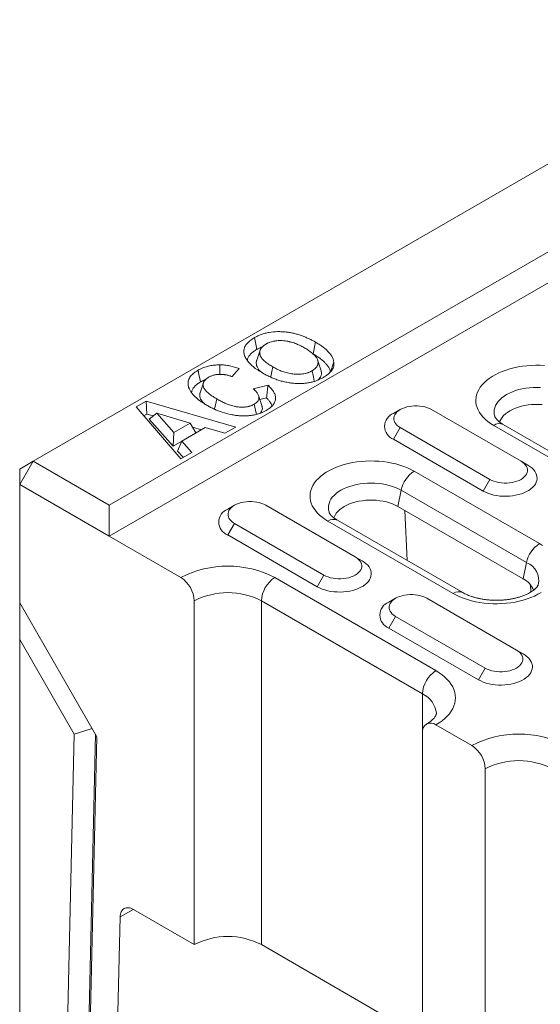
# Model space of a CAD drawing. Units: millimetres. Extents: x 82 to 3077, y 44 to 4279.
# Drawn here: x 2243 to 2305, y 3474 to 3591 of the extents above; entities that cross this region are included whole.
import ezdxf

# ---------------------------------------------------------------- set-up
doc = ezdxf.new("R2010")
doc.units = ezdxf.units.MM
doc.layers.add('DUENN-18', color=7, linetype='Continuous', lineweight=9)

msp = doc.modelspace()

# ---------------------------------------------------------------- linework, layer by layer
at = {"layer": 'DUENN-18', "color": 7, "linetype": 'Continuous'}
for p, q in [((2771.76, 3842.82, 156.45), (2244.61, 3538.5, 156.45)), ((2253.62, 3533.29, 156.45), (2780.77, 3837.61, 156.45)), ((2253.62, 3529.62, 156.45), (2783.95, 3835.77, 156.45)), ((2271.5, 3551.66, 156.45), (2271.1, 3550.48, 156.45)), ((2269.03, 3549.48, 156.45), (2268.2, 3548.53, 156.45)), ((2263.13, 3547.05, 156.45), (2262.99, 3547.47, 156.45)), ((2270.68, 3547.1, 156.45), (2272.44, 3547.51, 156.45)), ((2271.48, 3545.81, 156.45), (2272.27, 3546, 156.45)), ((2256.82, 3544.94, 156.45), (2257.99, 3545.61, 156.45)), ((2262.11, 3538.81, 156.45), (2256.82, 3544.94, 156.45)), ((2257.99, 3545.61, 156.45), (2268.62, 3542.56, 156.45)), ((2258.07, 3544.1, 156.45), (2257.99, 3545.61, 156.45)), ((2257.72, 3543.9, 156.45), (2258.07, 3544.1, 156.45)), ((2258.07, 3544.1, 156.45), (2258.86, 3543.88, 156.45)), ((2258.36, 3543.5, 156.45), (2259.28, 3544.19, 156.45)), ((2259.28, 3544.19, 156.45), (2261.3, 3541.92, 156.45)), ((2263.22, 3543.03, 156.45), (2259.28, 3544.19, 156.45)), ((2288.11, 3544.63, 156.45), (2287.31, 3544.17, 156.45)), ((2302.42, 3538.51, 156.45), (2291.82, 3544.63, 156.45)), ((2258.36, 3543.5, 156.45), (2261.2, 3540.3, 156.45)), ((2261.3, 3541.92, 156.45), (2263.22, 3543.03, 156.45)), ((2265, 3542.5, 156.45), (2262.22, 3540.89, 156.45)), ((2263.9, 3541.87, 156.45), (2263.22, 3543.03, 156.45)), ((2263.5, 3542.55, 156.45), (2264.55, 3542.24, 156.45)), ((2267.32, 3541.82, 156.45), (2265, 3542.5, 156.45)), ((2268.62, 3542.56, 156.45), (2267.32, 3541.82, 156.45)), ((2288.11, 3542.49, 156.45), (2287.31, 3541.11, 156.45)), ((2288.11, 3542.49, 156.45), (2298.71, 3536.36, 156.45)), ((2324.63, 3528.06, 156.45), (2299.18, 3542.75, 156.45)), ((2325.76, 3528.17, 156.45), (2300.3, 3542.87, 156.45)), ((2261.2, 3540.3, 156.45), (2261.3, 3541.92, 156.45)), ((2261.2, 3540.3, 156.45), (2262.21, 3540.89, 156.45)), ((2261.72, 3539.71, 156.45), (2262.22, 3540.89, 156.45)), ((2262.22, 3540.89, 156.45), (2263.41, 3539.55, 156.45)), ((2287.31, 3541.11, 156.45), (2297.92, 3534.98, 156.45)), ((2261.72, 3539.71, 156.45), (2262.39, 3538.97, 156.45)), ((2263.41, 3539.55, 156.45), (2262.11, 3538.81, 156.45)), ((2244.61, 3538.5, 156.45), (2243.02, 3535.74, 156.45)), ((2244.61, 3538.5, 156.45), (2243.02, 3537.58, 156.45)), ((2244.61, 3538.5, 156.45), (2253.62, 3533.29, 156.45)), ((2302.42, 3538.51, 156.45), (2303.22, 3538.05, 156.45)), ((2243.02, 3537.58, 156.45), (2243.02, 3535.74, 156.45)), ((2289.76, 3537.32, 156.45), (2304.61, 3528.75, 156.45)), ((2243.02, 3535.74, 156.45), (2243.02, 3521.72, 156.45)), ((2253.62, 3529.62, 156.45), (2243.02, 3535.74, 156.45)), ((2298.71, 3536.36, 156.45), (2297.92, 3534.98, 156.45)), ((2288.22, 3535.07, 156.45), (2287.83, 3533.14, 156.45)), ((2303.07, 3526.5, 156.45), (2288.22, 3535.07, 156.45)), ((2253.62, 3533.29, 156.45), (2253.62, 3529.62, 156.45)), ((2268.46, 3533.29, 156.45), (2267.67, 3532.83, 156.45)), ((2282.78, 3527.17, 156.45), (2272.17, 3533.29, 156.45)), ((2302.68, 3524.57, 156.45), (2287.83, 3533.14, 156.45)), ((2288.94, 3526.74, 156.45), (2288.67, 3532.66, 156.45)), ((2268.46, 3531.15, 156.45), (2267.67, 3529.77, 156.45)), ((2268.46, 3531.15, 156.45), (2279.07, 3525.02, 156.45)), ((2294.38, 3522.84, 156.45), (2279.53, 3531.41, 156.45)), ((2295.51, 3522.95, 156.45), (2280.66, 3531.53, 156.45)), ((2253.62, 3529.62, 156.45), (2262.11, 3524.72, 156.45)), ((2267.67, 3529.77, 156.45), (2278.27, 3523.64, 156.45)), ((2282.78, 3527.17, 156.45), (2283.58, 3526.71, 156.45)), ((2303.07, 3526.5, 156.45), (2302.68, 3524.57, 156.45)), ((2279.07, 3525.02, 156.45), (2278.27, 3523.64, 156.45)), ((2273.25, 3524.72, 156.45), (2292.34, 3513.7, 156.45)), ((2303.57, 3523, 156.45), (2303.53, 3523.89, 156.45)), ((2252.17, 3505.86, 156.45), (2243.02, 3521.72, 156.45)), ((2243.02, 3521.72, 156.45), (2243.02, 3517.39, 156.45)), ((2263.7, 3521.97, 156.45), (2263.7, 3481.24, 156.45)), ((2290.75, 3510.94, 156.45), (2271.65, 3521.97, 156.45)), ((2271.65, 3481.24, 156.45), (2271.65, 3521.97, 156.45)), ((2287.55, 3522.27, 156.45), (2286.76, 3521.81, 156.45)), ((2301.87, 3516.14, 156.45), (2291.27, 3522.27, 156.45)), ((2287.55, 3520.12, 156.45), (2286.76, 3518.75, 156.45)), ((2287.55, 3520.12, 156.45), (2298.16, 3514, 156.45)), ((2286.76, 3518.75, 156.45), (2297.37, 3512.62, 156.45)), ((2243.02, 3517.39, 156.45), (2243.02, 3372.23, 156.45)), ((2243.02, 3517.39, 156.45), (2249.49, 3506.17, 156.45)), ((2301.87, 3516.14, 156.45), (2302.67, 3515.68, 156.45)), ((2298.16, 3514, 156.45), (2297.37, 3512.62, 156.45)), ((2290.75, 3506.35, 156.45), (2290.75, 3510.94, 156.45)), ((2251.6, 3506.85, 156.45), (2249.49, 3506.17, 156.45)), ((2290.75, 3465.63, 156.45), (2290.75, 3506.35, 156.45)), ((2292.34, 3507.27, 156.45), (2296.58, 3504.82, 156.45)), ((2249.49, 3506.17, 156.45), (2247.94, 3438.39, 156.45)), ((2251.99, 3506.17, 156.45), (2250.44, 3438.75, 156.45)), ((2250.59, 3436.76, 156.45), (2252.17, 3505.86, 156.45)), ((2298.17, 3502.07, 156.45), (2298.17, 3461.34, 156.45)), ((2256.46, 3485.42, 156.45), (2254.91, 3484.53, 156.45)), ((2263.7, 3481.24, 156.45), (2256.5, 3485.4, 156.45)), ((2254.91, 3484.53, 156.45), (2253.77, 3434.92, 156.45)), ((2271.65, 3481.24, 156.45), (2290.75, 3470.22, 156.45))]:
    msp.add_line(p, q, dxfattribs=at)
at = {"layer": 'DUENN-18', "color": 7, "linetype": 'Continuous', "elevation": 156.45, "flags": 128}
for points in [[(2271.12, 3551.76), (2271.04, 3552.18), (2270.95, 3552.59), (2270.84, 3553.15)], [(2277.79, 3551.22), (2277.87, 3551.64), (2277.96, 3552.06), (2278.07, 3552.61)], [(2266.72, 3548.79), (2266.72, 3548.9), (2266.72, 3549.34), (2266.72, 3549.92)], [(2272.75, 3548.47), (2272.8, 3548.72), (2272.89, 3549.14), (2273, 3549.69)], [(2278.71, 3549.32), (2278.52, 3549.91), (2278.32, 3550.5)], [(2279.86, 3549.12), (2279.96, 3549.42), (2280.08, 3549.79), (2280.24, 3550.29)], [(2299.18, 3542.75), (2298.82, 3542.98), (2298.49, 3543.22), (2298.19, 3543.47), (2297.92, 3543.73), (2297.69, 3544), (2297.49, 3544.29), (2297.33, 3544.58), (2297.21, 3544.87), (2297.12, 3545.17), (2297.07, 3545.48), (2297.06, 3545.78), (2297.09, 3546.09), (2297.16, 3546.39), (2297.26, 3546.69), (2297.41, 3546.98), (2297.59, 3547.27), (2297.8, 3547.55), (2298.05, 3547.81), (2298.33, 3548.07), (2298.65, 3548.32), (2298.99, 3548.55), (2299.37, 3548.76), (2299.77, 3548.96), (2300.19, 3549.14), (2300.64, 3549.31), (2301.1, 3549.45), (2301.58, 3549.58), (2302.08, 3549.68), (2302.59, 3549.76), (2303.11, 3549.82), (2303.63, 3549.86), (2304.16, 3549.88), (2304.69, 3549.87), (2305.21, 3549.85)], [(2264.43, 3547.9), (2264.35, 3548.31), (2264.26, 3548.73), (2264.15, 3549.29)], [(2277.92, 3547.97), (2277.86, 3548.25), (2277.78, 3548.66), (2277.67, 3549.22)], [(2264.79, 3547.81), (2264.59, 3547.22), (2264.39, 3546.63)], [(2304.73, 3547.25), (2304.29, 3547.26), (2303.85, 3547.25), (2303.41, 3547.22), (2302.98, 3547.16), (2302.56, 3547.09), (2302.15, 3546.99), (2301.76, 3546.87), (2301.39, 3546.74), (2301.04, 3546.58), (2300.71, 3546.41), (2300.42, 3546.22), (2300.15, 3546.02), (2299.91, 3545.8), (2299.71, 3545.58), (2299.54, 3545.34), (2299.41, 3545.1), (2299.31, 3544.85), (2299.25, 3544.6), (2299.23, 3544.34), (2299.25, 3544.09), (2299.31, 3543.84), (2299.32, 3543.79)], [(2271.72, 3545.1), (2271.52, 3545.69), (2271.32, 3546.28)], [(2266.11, 3544.66), (2266.22, 3545.2), (2266.36, 3545.89)], [(2271.06, 3544.06), (2270.96, 3544.57), (2270.81, 3545.26)], [(2291.82, 3544.63), (2291.58, 3544.75), (2291.32, 3544.85), (2291.04, 3544.94), (2290.74, 3545), (2290.43, 3545.05), (2290.12, 3545.07), (2289.8, 3545.07), (2289.49, 3545.05), (2289.18, 3545), (2288.88, 3544.94), (2288.6, 3544.85), (2288.34, 3544.75), (2288.11, 3544.63), (2287.9, 3544.49), (2287.72, 3544.34), (2287.57, 3544.18), (2287.46, 3544.01), (2287.38, 3543.83), (2287.34, 3543.65), (2287.34, 3543.47), (2287.38, 3543.28), (2287.46, 3543.11), (2287.57, 3542.93), (2287.72, 3542.77), (2287.9, 3542.62), (2288.11, 3542.49)], [(2304.91, 3545.22), (2304.5, 3545.24), (2304.08, 3545.24), (2303.67, 3545.22), (2303.26, 3545.17), (2302.86, 3545.11), (2302.47, 3545.02), (2302.1, 3544.91), (2301.75, 3544.79), (2301.42, 3544.64), (2301.11, 3544.48), (2300.83, 3544.3), (2300.58, 3544.11), (2300.36, 3543.91), (2300.17, 3543.69), (2300.02, 3543.47), (2299.91, 3543.24), (2299.87, 3543.14)], [(2279.53, 3531.41), (2279.17, 3531.64), (2278.84, 3531.88), (2278.54, 3532.13), (2278.28, 3532.39), (2278.05, 3532.66), (2277.85, 3532.95), (2277.69, 3533.24), (2277.56, 3533.53), (2277.48, 3533.83), (2277.43, 3534.14), (2277.42, 3534.44), (2277.45, 3534.75), (2277.51, 3535.05), (2277.62, 3535.35), (2277.76, 3535.64), (2277.94, 3535.93), (2278.16, 3536.21), (2278.41, 3536.47), (2278.69, 3536.73), (2279.01, 3536.98), (2279.35, 3537.21), (2279.72, 3537.42), (2280.12, 3537.62), (2280.55, 3537.8), (2280.99, 3537.97), (2281.46, 3538.11), (2281.94, 3538.24), (2282.44, 3538.34), (2282.95, 3538.42), (2283.46, 3538.48), (2283.99, 3538.52), (2284.52, 3538.54), (2285.04, 3538.53), (2285.57, 3538.51), (2286.09, 3538.46), (2286.6, 3538.38), (2287.11, 3538.29), (2287.6, 3538.18), (2288.07, 3538.04), (2288.53, 3537.89), (2288.96, 3537.72), (2289.37, 3537.53), (2289.76, 3537.32)], [(2297.92, 3534.98), (2298.2, 3534.84), (2298.5, 3534.71), (2298.83, 3534.6), (2299.18, 3534.5), (2299.54, 3534.43), (2299.91, 3534.38), (2300.28, 3534.36), (2300.66, 3534.35), (2301.04, 3534.37), (2301.42, 3534.41), (2301.78, 3534.47), (2302.13, 3534.55), (2302.47, 3534.65), (2302.79, 3534.77), (2303.08, 3534.91), (2303.35, 3535.06), (2303.59, 3535.23), (2303.8, 3535.42), (2303.98, 3535.61), (2304.12, 3535.81), (2304.22, 3536.03), (2304.29, 3536.24), (2304.32, 3536.46), (2304.31, 3536.68), (2304.26, 3536.9), (2304.17, 3537.11), (2304.05, 3537.32), (2303.89, 3537.52), (2303.7, 3537.71), (2303.47, 3537.88), (2303.22, 3538.05)], [(2298.71, 3536.36), (2298.95, 3536.24), (2299.21, 3536.14), (2299.49, 3536.05), (2299.79, 3535.99), (2300.1, 3535.94), (2300.41, 3535.92), (2300.73, 3535.92), (2301.04, 3535.94), (2301.35, 3535.99), (2301.65, 3536.05), (2301.93, 3536.14), (2302.19, 3536.24), (2302.42, 3536.36), (2302.63, 3536.5), (2302.81, 3536.65), (2302.96, 3536.81), (2303.07, 3536.98), (2303.15, 3537.16), (2303.19, 3537.34), (2303.19, 3537.53), (2303.15, 3537.71), (2303.07, 3537.88), (2302.96, 3538.06), (2302.81, 3538.22), (2302.63, 3538.37), (2302.42, 3538.51)], [(2288.22, 3535.07), (2287.9, 3535.24), (2287.55, 3535.4), (2287.18, 3535.53), (2286.79, 3535.65), (2286.38, 3535.75), (2285.96, 3535.82), (2285.53, 3535.88), (2285.09, 3535.91), (2284.65, 3535.92), (2284.21, 3535.91), (2283.77, 3535.88), (2283.34, 3535.82), (2282.92, 3535.75), (2282.51, 3535.65), (2282.12, 3535.53), (2281.75, 3535.4), (2281.4, 3535.24), (2281.07, 3535.07), (2280.77, 3534.88), (2280.5, 3534.68), (2280.27, 3534.46), (2280.06, 3534.24), (2279.89, 3534), (2279.76, 3533.76), (2279.67, 3533.51), (2279.61, 3533.26), (2279.59, 3533), (2279.61, 3532.75), (2279.67, 3532.5), (2279.68, 3532.45)], [(2272.17, 3533.29), (2271.94, 3533.41), (2271.68, 3533.51), (2271.4, 3533.6), (2271.1, 3533.66), (2270.79, 3533.71), (2270.48, 3533.73), (2270.16, 3533.73), (2269.85, 3533.71), (2269.54, 3533.66), (2269.24, 3533.6), (2268.96, 3533.51), (2268.7, 3533.41), (2268.46, 3533.29), (2268.25, 3533.15), (2268.07, 3533), (2267.92, 3532.84), (2267.81, 3532.67), (2267.74, 3532.49), (2267.7, 3532.31), (2267.7, 3532.13), (2267.74, 3531.94), (2267.81, 3531.77), (2267.92, 3531.59), (2268.07, 3531.43), (2268.25, 3531.28), (2268.46, 3531.15)], [(2287.83, 3533.14), (2287.52, 3533.3), (2287.19, 3533.45), (2286.84, 3533.57), (2286.47, 3533.68), (2286.08, 3533.77), (2285.68, 3533.83), (2285.27, 3533.88), (2284.86, 3533.9), (2284.44, 3533.9), (2284.03, 3533.88), (2283.62, 3533.83), (2283.22, 3533.77), (2282.83, 3533.68), (2282.46, 3533.57), (2282.1, 3533.45), (2281.77, 3533.3), (2281.47, 3533.14), (2281.19, 3532.96), (2280.94, 3532.77), (2280.72, 3532.57), (2280.53, 3532.35), (2280.38, 3532.13), (2280.27, 3531.9), (2280.23, 3531.8)], [(2304.61, 3528.75), (2304.97, 3528.52)], [(2278.27, 3523.64), (2278.55, 3523.5), (2278.86, 3523.37), (2279.19, 3523.26), (2279.53, 3523.16), (2279.89, 3523.09), (2280.26, 3523.04), (2280.64, 3523.02), (2281.02, 3523.01), (2281.4, 3523.03), (2281.77, 3523.07), (2282.14, 3523.13), (2282.49, 3523.21), (2282.83, 3523.31), (2283.14, 3523.43), (2283.44, 3523.57), (2283.71, 3523.72), (2283.95, 3523.89), (2284.16, 3524.08), (2284.33, 3524.27), (2284.47, 3524.47), (2284.58, 3524.69), (2284.64, 3524.9), (2284.67, 3525.12), (2284.66, 3525.34), (2284.62, 3525.56), (2284.53, 3525.77), (2284.41, 3525.98), (2284.25, 3526.18), (2284.06, 3526.37), (2283.83, 3526.54), (2283.58, 3526.71)], [(2279.07, 3525.02), (2279.31, 3524.9), (2279.57, 3524.8), (2279.85, 3524.71), (2280.14, 3524.65), (2280.45, 3524.6), (2280.77, 3524.58), (2281.08, 3524.58), (2281.4, 3524.6), (2281.71, 3524.65), (2282, 3524.71), (2282.28, 3524.8), (2282.54, 3524.9), (2282.78, 3525.02), (2282.99, 3525.16), (2283.17, 3525.31), (2283.32, 3525.47), (2283.43, 3525.64), (2283.51, 3525.82), (2283.54, 3526), (2283.54, 3526.19), (2283.51, 3526.37), (2283.43, 3526.54), (2283.32, 3526.72), (2283.17, 3526.88), (2282.99, 3527.03), (2282.78, 3527.17)], [(2291.27, 3522.27), (2291.03, 3522.39), (2290.77, 3522.49), (2290.49, 3522.58), (2290.19, 3522.64), (2289.88, 3522.69), (2289.57, 3522.71), (2289.25, 3522.71), (2288.94, 3522.69), (2288.63, 3522.64), (2288.33, 3522.58), (2288.05, 3522.49), (2287.79, 3522.39), (2287.55, 3522.27), (2287.34, 3522.13), (2287.16, 3521.98), (2287.02, 3521.82), (2286.9, 3521.65), (2286.83, 3521.47), (2286.79, 3521.29), (2286.79, 3521.1), (2286.83, 3520.92), (2286.9, 3520.74), (2287.02, 3520.57), (2287.16, 3520.41), (2287.34, 3520.26), (2287.55, 3520.12)], [(2304.79, 3522.95), (2304.42, 3522.74), (2304.02, 3522.54), (2303.6, 3522.35), (2303.15, 3522.19), (2302.69, 3522.05), (2302.2, 3521.92), (2301.71, 3521.82), (2301.2, 3521.74), (2300.68, 3521.68), (2300.16, 3521.64), (2299.63, 3521.62), (2299.1, 3521.63), (2298.57, 3521.65), (2298.05, 3521.7), (2297.54, 3521.77), (2297.04, 3521.87), (2296.55, 3521.98), (2296.07, 3522.12), (2295.62, 3522.27), (2295.18, 3522.44), (2294.77, 3522.63), (2294.38, 3522.84)], [(2297.37, 3512.62), (2297.65, 3512.48), (2297.95, 3512.35), (2298.28, 3512.23), (2298.63, 3512.14), (2298.99, 3512.07), (2299.36, 3512.02), (2299.73, 3511.99), (2300.11, 3511.99), (2300.49, 3512.01), (2300.86, 3512.04), (2301.23, 3512.11), (2301.58, 3512.19), (2301.92, 3512.29), (2302.24, 3512.41), (2302.53, 3512.55), (2302.8, 3512.7), (2303.04, 3512.87), (2303.25, 3513.06), (2303.42, 3513.25), (2303.57, 3513.45), (2303.67, 3513.66), (2303.74, 3513.88), (2303.77, 3514.1), (2303.76, 3514.32), (2303.71, 3514.54), (2303.62, 3514.75), (2303.5, 3514.96), (2303.34, 3515.16), (2303.15, 3515.34), (2302.92, 3515.52), (2302.67, 3515.68)], [(2298.16, 3514), (2298.4, 3513.88), (2298.66, 3513.78), (2298.94, 3513.69), (2299.24, 3513.63), (2299.54, 3513.58), (2299.86, 3513.56), (2300.18, 3513.56), (2300.49, 3513.58), (2300.8, 3513.63), (2301.09, 3513.69), (2301.37, 3513.78), (2301.64, 3513.88), (2301.87, 3514), (2302.08, 3514.14), (2302.26, 3514.29), (2302.41, 3514.45), (2302.52, 3514.62), (2302.6, 3514.8), (2302.64, 3514.98), (2302.64, 3515.16), (2302.6, 3515.35), (2302.52, 3515.52), (2302.41, 3515.69), (2302.26, 3515.86), (2302.08, 3516.01), (2301.87, 3516.14)], [(2292.34, 3513.7), (2292.72, 3513.46), (2293.07, 3513.21), (2293.39, 3512.94), (2293.68, 3512.66), (2293.93, 3512.37), (2294.15, 3512.07), (2294.33, 3511.77), (2294.46, 3511.45), (2294.56, 3511.13), (2294.62, 3510.81), (2294.64, 3510.49), (2294.62, 3510.16), (2294.56, 3509.84), (2294.46, 3509.52), (2294.33, 3509.2), (2294.15, 3508.9), (2293.93, 3508.6), (2293.68, 3508.31), (2293.39, 3508.03), (2293.07, 3507.76), (2292.72, 3507.51), (2292.34, 3507.27)]]:
    msp.add_lwpolyline(points, dxfattribs=at)
at = {"layer": 'DUENN-18', "color": 7, "linetype": 'Continuous'}
for centre, radius, start, end in [((2287.9, 3542.64, 156.45), 1.64, 110.9443, 249.0717), ((2299.84, 3541.83, 156.45), 1.14, 65.8436, 125.4665), ((2291.66, 3534.37, 156.45), 3.51, 122.8137, 168.4923), ((2268.25, 3531.3, 156.45), 1.64, 110.9436, 249.0723), ((2280.19, 3530.49, 156.45), 1.14, 65.8442, 125.466), ((2306.51, 3525.8, 156.45), 3.51, 122.8137, 168.4923), ((2267.68, 3514.02, 156.45), 12.07, 62.5154, 117.4847), ((2302.26, 3524.38, 156.45), 2.26, 347.1562, 68.8432), ((2260.25, 3521.81, 156.45), 3.46, 2.6058, 57.3942), ((2275.11, 3521.81, 156.45), 3.46, 122.6058, 177.394), ((2301.47, 3522.22, 156.45), 2.64, 22.5667, 62.8433), ((2267.68, 3514.31, 156.45), 8.63, 62.548, 117.452), ((2295.04, 3521.92, 156.45), 1.14, 65.8471, 125.4651), ((2287.34, 3520.28, 156.45), 1.64, 110.9437, 249.0724), ((2294.2, 3510.79, 156.45), 3.46, 122.6058, 177.394), ((2289.59, 3508.38, 156.45), 2.81, 5.5261, 65.8146), ((2291.72, 3506.51, 156.45), 0.983, 50.7974, 189.2136), ((2302.15, 3494.12, 156.45), 12.07, 62.5153, 117.4847), ((2294.72, 3501.91, 156.45), 3.46, 2.6057, 57.3942), ((2302.15, 3494.41, 156.45), 8.63, 62.548, 117.452), ((2267.68, 3473.58, 156.45), 8.63, 62.548, 117.452)]:
    msp.add_arc(centre, radius, start, end, dxfattribs=at)
for points, knots in [([(2271.82, 3548.95, 156.45), (2271.61, 3549.07, 156.45), (2271.21, 3549.31, 156.45), (2270.66, 3549.71, 156.45), (2270.2, 3550.13, 156.45), (2269.86, 3550.58, 156.45), (2269.65, 3551.01, 156.45), (2269.56, 3551.43, 156.45), (2269.59, 3551.81, 156.45), (2269.74, 3552.19, 156.45), (2270.02, 3552.55, 156.45), (2270.39, 3552.87, 156.45), (2270.69, 3553.06, 156.45), (2270.84, 3553.15, 156.45)], [0, 0, 0, 0, 0.10606, 0.212199, 0.317892, 0.417615, 0.517316, 0.597889, 0.678352, 0.759437, 0.840551, 0.920195, 1, 1, 1, 1]), ([(2270.84, 3553.15, 156.45), (2270.9, 3553.18, 156.45), (2270.96, 3553.22, 156.45), (2271.09, 3553.28, 156.45), (2271.15, 3553.32, 156.45), (2271.29, 3553.38, 156.45), (2271.35, 3553.41, 156.45), (2271.49, 3553.47, 156.45), (2271.56, 3553.49, 156.45), (2271.78, 3553.57, 156.45), (2271.93, 3553.62, 156.45), (2272.24, 3553.7, 156.45), (2272.4, 3553.74, 156.45), (2272.9, 3553.82, 156.45), (2273.24, 3553.85, 156.45), (2273.75, 3553.86, 156.45), (2273.92, 3553.86, 156.45), (2274.26, 3553.84, 156.45), (2274.43, 3553.83, 156.45), (2274.77, 3553.79, 156.45), (2274.93, 3553.77, 156.45), (2275.26, 3553.71, 156.45), (2275.42, 3553.68, 156.45), (2275.74, 3553.6, 156.45), (2275.89, 3553.56, 156.45), (2276.19, 3553.46, 156.45), (2276.34, 3553.41, 156.45), (2276.63, 3553.31, 156.45), (2276.77, 3553.25, 156.45), (2277.05, 3553.13, 156.45), (2277.18, 3553.07, 156.45), (2277.38, 3552.98, 156.45), (2277.44, 3552.95, 156.45), (2277.57, 3552.88, 156.45), (2277.64, 3552.85, 156.45), (2277.83, 3552.75, 156.45), (2277.95, 3552.68, 156.45), (2278.07, 3552.61, 156.45)], [0.0000014, 0.0000014, 0.0000014, 0.0000014, 0.03125, 0.03125, 0.0625, 0.0625, 0.09375, 0.09375, 0.125, 0.125, 0.1875, 0.1875, 0.25, 0.25, 0.375, 0.375, 0.4375, 0.4375, 0.5, 0.5, 0.5625, 0.5625, 0.625, 0.625, 0.6875, 0.6875, 0.75, 0.75, 0.8125, 0.8125, 0.875, 0.875, 0.90625, 0.90625, 0.9375, 0.9375, 1, 1, 1, 1]), ([(2270, 3550.43, 156.45), (2270, 3550.46, 156.45), (2270, 3550.62, 156.45), (2270.12, 3550.88, 156.45), (2270.36, 3551.21, 156.45), (2270.71, 3551.5, 156.45), (2270.98, 3551.67, 156.45), (2271.12, 3551.76, 156.45)], [0, 0, 0, 0, 0.069408, 0.301778, 0.53421, 0.76685, 1, 1, 1, 1]), ([(2271.12, 3551.76, 156.45), (2271.25, 3551.83, 156.45), (2271.46, 3551.94, 156.45), (2271.69, 3552.03, 156.45), (2271.78, 3552.06, 156.45)], [0, 0, 0, 0, 0.624063, 1, 1, 1, 1]), ([(2272.19, 3552.38, 156.45), (2272.15, 3552.35, 156.45), (2272.11, 3552.33, 156.45), (2272.06, 3552.3, 156.45), (2272.04, 3552.28, 156.45), (2272, 3552.26, 156.45), (2271.98, 3552.25, 156.45), (2271.93, 3552.21, 156.45), (2271.9, 3552.18, 156.45), (2271.84, 3552.13, 156.45), (2271.81, 3552.1, 156.45), (2271.75, 3552.05, 156.45), (2271.72, 3552.02, 156.45), (2271.67, 3551.96, 156.45), (2271.65, 3551.93, 156.45), (2271.59, 3551.85, 156.45), (2271.55, 3551.78, 156.45), (2271.5, 3551.66, 156.45), (2271.48, 3551.6, 156.45), (2271.46, 3551.47, 156.45), (2271.45, 3551.41, 156.45), (2271.46, 3551.28, 156.45), (2271.47, 3551.21, 156.45), (2271.49, 3551.12, 156.45), (2271.5, 3551.09, 156.45), (2271.52, 3551.02, 156.45), (2271.53, 3550.99, 156.45), (2271.58, 3550.9, 156.45), (2271.61, 3550.84, 156.45), (2271.7, 3550.72, 156.45), (2271.74, 3550.66, 156.45), (2271.89, 3550.49, 156.45), (2272.01, 3550.38, 156.45), (2272.2, 3550.22, 156.45), (2272.27, 3550.17, 156.45), (2272.41, 3550.07, 156.45), (2272.48, 3550.02, 156.45), (2272.62, 3549.92, 156.45), (2272.7, 3549.88, 156.45), (2272.85, 3549.78, 156.45), (2272.93, 3549.74, 156.45), (2273, 3549.69, 156.45)], [0, 0, 0, 0, 0.03125, 0.03125, 0.046875, 0.046875, 0.0625, 0.0625, 0.09375, 0.09375, 0.125, 0.125, 0.15625, 0.15625, 0.1875, 0.1875, 0.25, 0.25, 0.3125, 0.3125, 0.375, 0.375, 0.4375, 0.4375, 0.46875, 0.46875, 0.5, 0.5, 0.5625, 0.5625, 0.625, 0.625, 0.75, 0.75, 0.8125, 0.8125, 0.875, 0.875, 0.9375, 0.9375, 1, 1, 1, 1]), ([(2276.8, 3551.91, 156.45), (2276.64, 3552, 156.45), (2276.48, 3552.09, 156.45), (2276.23, 3552.22, 156.45), (2276.15, 3552.26, 156.45), (2275.97, 3552.33, 156.45), (2275.89, 3552.37, 156.45), (2275.71, 3552.45, 156.45), (2275.61, 3552.48, 156.45), (2275.43, 3552.55, 156.45), (2275.33, 3552.58, 156.45), (2275.18, 3552.62, 156.45), (2275.13, 3552.64, 156.45), (2275.03, 3552.66, 156.45), (2274.98, 3552.67, 156.45), (2274.88, 3552.7, 156.45), (2274.83, 3552.71, 156.45), (2274.73, 3552.73, 156.45), (2274.67, 3552.74, 156.45), (2274.51, 3552.76, 156.45), (2274.41, 3552.78, 156.45), (2274.19, 3552.79, 156.45), (2274.08, 3552.8, 156.45), (2273.75, 3552.8, 156.45), (2273.53, 3552.79, 156.45), (2273.26, 3552.75, 156.45), (2273.21, 3552.74, 156.45), (2273.1, 3552.72, 156.45), (2273.05, 3552.71, 156.45), (2272.9, 3552.67, 156.45), (2272.8, 3552.65, 156.45), (2272.66, 3552.6, 156.45), (2272.61, 3552.58, 156.45), (2272.52, 3552.54, 156.45), (2272.48, 3552.53, 156.45), (2272.41, 3552.5, 156.45), (2272.39, 3552.49, 156.45), (2272.35, 3552.46, 156.45), (2272.33, 3552.45, 156.45), (2272.27, 3552.42, 156.45), (2272.23, 3552.4, 156.45), (2272.19, 3552.38, 156.45)], [0, 0, 0, 0, 0.125, 0.125, 0.1875, 0.1875, 0.25, 0.25, 0.3125, 0.3125, 0.375, 0.375, 0.40625, 0.40625, 0.4375, 0.4375, 0.46875, 0.46875, 0.5, 0.5, 0.5625, 0.5625, 0.625, 0.625, 0.75, 0.75, 0.78125, 0.78125, 0.8125, 0.8125, 0.875, 0.875, 0.90625, 0.90625, 0.9375, 0.9375, 0.953125, 0.953125, 0.96875, 0.96875, 1, 1, 1, 1]), ([(2277.67, 3549.22, 156.45), (2277.7, 3549.24, 156.45), (2277.74, 3549.26, 156.45), (2277.82, 3549.31, 156.45), (2277.85, 3549.34, 156.45), (2277.95, 3549.41, 156.45), (2278.02, 3549.47, 156.45), (2278.13, 3549.58, 156.45), (2278.17, 3549.64, 156.45), (2278.23, 3549.73, 156.45), (2278.25, 3549.76, 156.45), (2278.29, 3549.82, 156.45), (2278.3, 3549.85, 156.45), (2278.32, 3549.91, 156.45), (2278.33, 3549.94, 156.45), (2278.35, 3550.01, 156.45), (2278.35, 3550.04, 156.45), (2278.36, 3550.1, 156.45), (2278.37, 3550.14, 156.45), (2278.37, 3550.2, 156.45), (2278.37, 3550.23, 156.45), (2278.36, 3550.33, 156.45), (2278.35, 3550.39, 156.45), (2278.32, 3550.52, 156.45), (2278.29, 3550.58, 156.45), (2278.23, 3550.71, 156.45), (2278.19, 3550.77, 156.45), (2278.11, 3550.89, 156.45), (2278.06, 3550.94, 156.45), (2277.91, 3551.11, 156.45), (2277.79, 3551.22, 156.45), (2277.6, 3551.38, 156.45), (2277.53, 3551.43, 156.45), (2277.4, 3551.53, 156.45), (2277.33, 3551.58, 156.45), (2277.18, 3551.68, 156.45), (2277.11, 3551.73, 156.45), (2276.95, 3551.82, 156.45), (2276.88, 3551.87, 156.45), (2276.8, 3551.91, 156.45)], [0, 0, 0, 0, 0.03125, 0.03125, 0.0625, 0.0625, 0.125, 0.125, 0.1875, 0.1875, 0.21875, 0.21875, 0.25, 0.25, 0.28125, 0.28125, 0.3125, 0.3125, 0.34375, 0.34375, 0.375, 0.375, 0.4375, 0.4375, 0.5, 0.5, 0.5625, 0.5625, 0.625, 0.625, 0.75, 0.75, 0.8125, 0.8125, 0.875, 0.875, 0.9375, 0.9375, 1, 1, 1, 1]), ([(2278.07, 3552.61, 156.45), (2278.21, 3552.53, 156.45), (2278.34, 3552.45, 156.45), (2278.54, 3552.33, 156.45), (2278.6, 3552.28, 156.45), (2278.73, 3552.2, 156.45), (2278.79, 3552.16, 156.45), (2278.97, 3552.02, 156.45), (2279.09, 3551.93, 156.45), (2279.31, 3551.75, 156.45), (2279.41, 3551.65, 156.45), (2279.7, 3551.36, 156.45), (2279.87, 3551.16, 156.45), (2280.06, 3550.84, 156.45), (2280.11, 3550.73, 156.45), (2280.16, 3550.59, 156.45), (2280.17, 3550.57, 156.45), (2280.18, 3550.51, 156.45), (2280.19, 3550.48, 156.45), (2280.21, 3550.4, 156.45), (2280.22, 3550.34, 156.45), (2280.24, 3550.29, 156.45)], [0, 0, 0, 0, 0.125, 0.125, 0.1875, 0.1875, 0.25, 0.25, 0.375, 0.375, 0.5, 0.5, 0.75, 0.75, 0.875, 0.875, 0.90625, 0.90625, 0.9375, 0.9375, 1, 1, 1, 1]), ([(2277.79, 3551.22, 156.45), (2277.97, 3551.11, 156.45), (2278.35, 3550.89, 156.45), (2278.78, 3550.56, 156.45), (2279.11, 3550.27, 156.45), (2279.35, 3550.01, 156.45), (2279.56, 3549.74, 156.45), (2279.71, 3549.49, 156.45), (2279.79, 3549.25, 156.45), (2279.82, 3549.11, 156.45), (2279.84, 3549.04, 156.45)], [0, 0, 0, 0, 0.183528, 0.368095, 0.482792, 0.597458, 0.715594, 0.833683, 0.916579, 1, 1, 1, 1]), ([(2264.15, 3549.29, 156.45), (2264.23, 3549.33, 156.45), (2264.41, 3549.43, 156.45), (2264.77, 3549.59, 156.45), (2265.23, 3549.75, 156.45), (2265.76, 3549.86, 156.45), (2266.26, 3549.91, 156.45), (2266.56, 3549.92, 156.45), (2266.72, 3549.92, 156.45)], [0, 0, 0, 0, 0.127656, 0.255972, 0.467748, 0.686085, 0.841784, 1, 1, 1, 1]), ([(2266.72, 3549.92, 156.45), (2266.91, 3549.92, 156.45), (2267.31, 3549.91, 156.45), (2267.9, 3549.81, 156.45), (2268.48, 3549.67, 156.45), (2268.85, 3549.54, 156.45), (2269.03, 3549.48, 156.45)], [0, 0, 0, 0, 0.238636, 0.48425, 0.740561, 1, 1, 1, 1]), ([(2271.11, 3550.47, 156.45), (2271.1, 3550.44, 156.45), (2271.05, 3550.33, 156.45), (2271.04, 3550.12, 156.45), (2271.08, 3549.85, 156.45), (2271.21, 3549.56, 156.45), (2271.41, 3549.28, 156.45), (2271.6, 3549.11, 156.45), (2271.69, 3549.02, 156.45)], [0, 0, 0, 0, 0.0628904, 0.2338473, 0.4048974, 0.6022383, 0.7999541, 1, 1, 1, 1]), ([(2273, 3549.69, 156.45), (2273.08, 3549.65, 156.45), (2273.16, 3549.6, 156.45), (2273.32, 3549.52, 156.45), (2273.4, 3549.47, 156.45), (2273.57, 3549.39, 156.45), (2273.66, 3549.35, 156.45), (2273.83, 3549.27, 156.45), (2273.92, 3549.23, 156.45), (2274.2, 3549.13, 156.45), (2274.39, 3549.06, 156.45), (2274.69, 3548.98, 156.45), (2274.79, 3548.95, 156.45), (2274.99, 3548.9, 156.45), (2275.1, 3548.88, 156.45), (2275.42, 3548.84, 156.45), (2275.64, 3548.82, 156.45), (2275.97, 3548.81, 156.45), (2276.08, 3548.81, 156.45), (2276.3, 3548.82, 156.45), (2276.41, 3548.83, 156.45), (2276.63, 3548.86, 156.45), (2276.74, 3548.88, 156.45), (2276.94, 3548.93, 156.45), (2277.04, 3548.95, 156.45), (2277.19, 3549, 156.45), (2277.23, 3549.02, 156.45), (2277.33, 3549.05, 156.45), (2277.37, 3549.07, 156.45), (2277.44, 3549.1, 156.45), (2277.46, 3549.11, 156.45), (2277.5, 3549.13, 156.45), (2277.52, 3549.14, 156.45), (2277.58, 3549.17, 156.45), (2277.62, 3549.2, 156.45), (2277.67, 3549.22, 156.45)], [0, 0, 0, 0, 0.0625, 0.0625, 0.125, 0.125, 0.1875, 0.1875, 0.25, 0.25, 0.375, 0.375, 0.4375, 0.4375, 0.5, 0.5, 0.625, 0.625, 0.6875, 0.6875, 0.75, 0.75, 0.8125, 0.8125, 0.875, 0.875, 0.90625, 0.90625, 0.9375, 0.9375, 0.953125, 0.953125, 0.96875, 0.96875, 1, 1, 1, 1]), ([(2280.24, 3550.29, 156.45), (2280.25, 3550.2, 156.45), (2280.26, 3550.12, 156.45), (2280.25, 3549.95, 156.45), (2280.24, 3549.86, 156.45), (2280.2, 3549.7, 156.45), (2280.18, 3549.61, 156.45), (2280.1, 3549.45, 156.45), (2280.05, 3549.36, 156.45), (2279.89, 3549.13, 156.45), (2279.75, 3548.98, 156.45), (2279.5, 3548.76, 156.45), (2279.4, 3548.7, 156.45), (2279.21, 3548.57, 156.45), (2279.11, 3548.5, 156.45), (2279, 3548.44, 156.45)], [0, 0, 0, 0, 0.125, 0.125, 0.25, 0.25, 0.375, 0.375, 0.5, 0.5, 0.75, 0.75, 0.875, 0.875, 1, 1, 1, 1]), ([(2262.99, 3547.47, 156.45), (2262.98, 3547.55, 156.45), (2262.96, 3547.64, 156.45), (2262.96, 3547.81, 156.45), (2262.97, 3547.89, 156.45), (2263.02, 3548.14, 156.45), (2263.09, 3548.3, 156.45), (2263.29, 3548.61, 156.45), (2263.43, 3548.76, 156.45), (2263.63, 3548.94, 156.45), (2263.67, 3548.97, 156.45), (2263.76, 3549.04, 156.45), (2263.81, 3549.07, 156.45), (2263.95, 3549.16, 156.45), (2264.05, 3549.22, 156.45), (2264.15, 3549.29, 156.45)], [0, 0, 0, 0, 0.125, 0.125, 0.25, 0.25, 0.5, 0.5, 0.75, 0.75, 0.8125, 0.8125, 0.875, 0.875, 1, 1, 1, 1]), ([(2265.4, 3548.46, 156.45), (2265.36, 3548.44, 156.45), (2265.33, 3548.41, 156.45), (2265.25, 3548.37, 156.45), (2265.22, 3548.34, 156.45), (2265.15, 3548.29, 156.45), (2265.12, 3548.27, 156.45), (2265.06, 3548.22, 156.45), (2265.04, 3548.19, 156.45), (2264.99, 3548.14, 156.45), (2264.96, 3548.11, 156.45), (2264.92, 3548.05, 156.45), (2264.9, 3548.03, 156.45), (2264.86, 3547.97, 156.45), (2264.84, 3547.94, 156.45), (2264.81, 3547.88, 156.45), (2264.8, 3547.85, 156.45), (2264.78, 3547.79, 156.45), (2264.77, 3547.76, 156.45), (2264.76, 3547.7, 156.45), (2264.76, 3547.67, 156.45), (2264.75, 3547.6, 156.45), (2264.75, 3547.57, 156.45), (2264.75, 3547.51, 156.45), (2264.76, 3547.48, 156.45), (2264.77, 3547.39, 156.45), (2264.78, 3547.33, 156.45), (2264.83, 3547.21, 156.45), (2264.86, 3547.15, 156.45), (2264.93, 3547.03, 156.45), (2264.97, 3546.97, 156.45), (2265.06, 3546.86, 156.45), (2265.11, 3546.81, 156.45), (2265.22, 3546.7, 156.45), (2265.27, 3546.65, 156.45), (2265.39, 3546.55, 156.45), (2265.45, 3546.5, 156.45), (2265.65, 3546.35, 156.45), (2265.78, 3546.25, 156.45), (2266, 3546.11, 156.45), (2266.07, 3546.07, 156.45), (2266.21, 3545.98, 156.45), (2266.29, 3545.94, 156.45), (2266.36, 3545.89, 156.45)], [0, 0, 0, 0, 0.03125, 0.03125, 0.0625, 0.0625, 0.09375, 0.09375, 0.125, 0.125, 0.15625, 0.15625, 0.1875, 0.1875, 0.21875, 0.21875, 0.25, 0.25, 0.28125, 0.28125, 0.3125, 0.3125, 0.34375, 0.34375, 0.375, 0.375, 0.4375, 0.4375, 0.5, 0.5, 0.5625, 0.5625, 0.625, 0.625, 0.6875, 0.6875, 0.75, 0.75, 0.875, 0.875, 0.9375, 0.9375, 1, 1, 1, 1]), ([(2268.2, 3548.53, 156.45), (2268.15, 3548.55, 156.45), (2268.1, 3548.57, 156.45), (2268.01, 3548.59, 156.45), (2267.99, 3548.6, 156.45), (2267.93, 3548.62, 156.45), (2267.9, 3548.63, 156.45), (2267.82, 3548.66, 156.45), (2267.76, 3548.67, 156.45), (2267.64, 3548.7, 156.45), (2267.58, 3548.71, 156.45), (2267.46, 3548.74, 156.45), (2267.4, 3548.75, 156.45), (2267.31, 3548.76, 156.45), (2267.28, 3548.77, 156.45), (2267.21, 3548.77, 156.45), (2267.18, 3548.78, 156.45), (2267.12, 3548.78, 156.45), (2267.09, 3548.79, 156.45), (2267.03, 3548.79, 156.45), (2266.99, 3548.79, 156.45), (2266.9, 3548.8, 156.45), (2266.83, 3548.8, 156.45), (2266.71, 3548.8, 156.45), (2266.64, 3548.79, 156.45), (2266.55, 3548.79, 156.45), (2266.52, 3548.79, 156.45), (2266.45, 3548.78, 156.45), (2266.42, 3548.78, 156.45), (2266.33, 3548.77, 156.45), (2266.27, 3548.76, 156.45), (2266.14, 3548.73, 156.45), (2266.08, 3548.72, 156.45), (2265.97, 3548.69, 156.45), (2265.91, 3548.68, 156.45), (2265.8, 3548.64, 156.45), (2265.74, 3548.62, 156.45), (2265.64, 3548.58, 156.45), (2265.59, 3548.56, 156.45), (2265.49, 3548.51, 156.45), (2265.44, 3548.48, 156.45), (2265.4, 3548.46, 156.45)], [0, 0, 0, 0, 0.0625, 0.0625, 0.09375, 0.09375, 0.125, 0.125, 0.1875, 0.1875, 0.25, 0.25, 0.3125, 0.3125, 0.34375, 0.34375, 0.375, 0.375, 0.40625, 0.40625, 0.4375, 0.4375, 0.5, 0.5, 0.5625, 0.5625, 0.59375, 0.59375, 0.625, 0.625, 0.6875, 0.6875, 0.75, 0.75, 0.8125, 0.8125, 0.875, 0.875, 0.9375, 0.9375, 1, 1, 1, 1]), ([(2275.8, 3547.72, 156.45), (2275.71, 3547.72, 156.45), (2275.61, 3547.73, 156.45), (2275.47, 3547.74, 156.45), (2275.42, 3547.75, 156.45), (2275.33, 3547.76, 156.45), (2275.28, 3547.76, 156.45), (2275.05, 3547.79, 156.45), (2274.86, 3547.82, 156.45), (2274.5, 3547.89, 156.45), (2274.32, 3547.93, 156.45), (2273.97, 3548.02, 156.45), (2273.8, 3548.07, 156.45), (2273.46, 3548.18, 156.45), (2273.3, 3548.24, 156.45), (2272.98, 3548.37, 156.45), (2272.83, 3548.43, 156.45), (2272.6, 3548.54, 156.45), (2272.53, 3548.57, 156.45), (2272.38, 3548.64, 156.45), (2272.31, 3548.68, 156.45), (2272.09, 3548.79, 156.45), (2271.95, 3548.87, 156.45), (2271.82, 3548.95, 156.45)], [0, 0, 0, 0, 0.0625, 0.0625, 0.09375, 0.09375, 0.125, 0.125, 0.25, 0.25, 0.375, 0.375, 0.5, 0.5, 0.625, 0.625, 0.75, 0.75, 0.8125, 0.8125, 0.875, 0.875, 1, 1, 1, 1]), ([(2279, 3548.44, 156.45), (2278.9, 3548.38, 156.45), (2278.79, 3548.32, 156.45), (2278.62, 3548.24, 156.45), (2278.56, 3548.21, 156.45), (2278.45, 3548.16, 156.45), (2278.39, 3548.13, 156.45), (2278.26, 3548.09, 156.45), (2278.2, 3548.06, 156.45), (2278.08, 3548.02, 156.45), (2278.01, 3547.99, 156.45), (2277.82, 3547.93, 156.45), (2277.69, 3547.9, 156.45), (2277.41, 3547.83, 156.45), (2277.27, 3547.8, 156.45), (2276.98, 3547.76, 156.45), (2276.84, 3547.74, 156.45), (2276.54, 3547.72, 156.45), (2276.4, 3547.71, 156.45), (2276.1, 3547.71, 156.45), (2275.95, 3547.71, 156.45), (2275.8, 3547.72, 156.45)], [0, 0, 0, 0, 0.125, 0.125, 0.1875, 0.1875, 0.25, 0.25, 0.3125, 0.3125, 0.375, 0.375, 0.5, 0.5, 0.625, 0.625, 0.75, 0.75, 0.875, 0.875, 1, 1, 1, 1]), ([(2278.34, 3548.11, 156.45), (2278.39, 3548.17, 156.45), (2278.55, 3548.3, 156.45), (2278.7, 3548.56, 156.45), (2278.78, 3548.85, 156.45), (2278.77, 3549.11, 156.45), (2278.73, 3549.26, 156.45), (2278.71, 3549.32, 156.45)], [0, 0, 0, 0, 0.142633, 0.389334, 0.636336, 0.848568, 1, 1, 1, 1]), ([(2265.23, 3545.12, 156.45), (2265.09, 3545.2, 156.45), (2264.95, 3545.28, 156.45), (2264.75, 3545.41, 156.45), (2264.69, 3545.45, 156.45), (2264.56, 3545.54, 156.45), (2264.49, 3545.58, 156.45), (2264.31, 3545.71, 156.45), (2264.19, 3545.81, 156.45), (2263.96, 3545.99, 156.45), (2263.86, 3546.09, 156.45), (2263.66, 3546.29, 156.45), (2263.56, 3546.39, 156.45), (2263.4, 3546.59, 156.45), (2263.32, 3546.7, 156.45), (2263.22, 3546.86, 156.45), (2263.19, 3546.91, 156.45), (2263.13, 3547.02, 156.45), (2263.11, 3547.08, 156.45), (2263.07, 3547.16, 156.45), (2263.06, 3547.19, 156.45), (2263.05, 3547.25, 156.45), (2263.04, 3547.27, 156.45), (2263.01, 3547.36, 156.45), (2263, 3547.42, 156.45), (2262.99, 3547.47, 156.45)], [0, 0, 0, 0, 0.125, 0.125, 0.1875, 0.1875, 0.25, 0.25, 0.375, 0.375, 0.5, 0.5, 0.625, 0.625, 0.75, 0.75, 0.8125, 0.8125, 0.875, 0.875, 0.90625, 0.90625, 0.9375, 0.9375, 1, 1, 1, 1]), ([(2263.38, 3546.65, 156.45), (2263.4, 3546.77, 156.45), (2263.46, 3547.01, 156.45), (2263.7, 3547.35, 156.45), (2264.02, 3547.64, 156.45), (2264.3, 3547.81, 156.45), (2264.43, 3547.9, 156.45)], [0, 0, 0, 0, 0.2606311, 0.5073278, 0.7633151, 1, 1, 1, 1]), ([(2264.43, 3547.9, 156.45), (2264.51, 3547.94, 156.45), (2264.67, 3548.03, 156.45), (2264.87, 3548.12, 156.45), (2265, 3548.17, 156.45), (2265.04, 3548.18, 156.45)], [0, 0, 0, 0, 0.415669, 0.833345, 1, 1, 1, 1]), ([(2270.81, 3545.26, 156.45), (2270.89, 3545.31, 156.45), (2271.03, 3545.41, 156.45), (2271.21, 3545.57, 156.45), (2271.31, 3545.75, 156.45), (2271.37, 3545.94, 156.45), (2271.37, 3546.13, 156.45), (2271.3, 3546.36, 156.45), (2271.15, 3546.62, 156.45), (2270.93, 3546.88, 156.45), (2270.75, 3547.03, 156.45), (2270.68, 3547.1, 156.45)], [0, 0, 0, 0, 0.095541, 0.190725, 0.286799, 0.383002, 0.474289, 0.565627, 0.72607, 0.886911, 1, 1, 1, 1]), ([(2272.44, 3547.51, 156.45), (2272.5, 3547.45, 156.45), (2272.56, 3547.4, 156.45), (2272.65, 3547.31, 156.45), (2272.68, 3547.28, 156.45), (2272.74, 3547.22, 156.45), (2272.76, 3547.19, 156.45), (2272.84, 3547.1, 156.45), (2272.89, 3547.03, 156.45), (2272.99, 3546.91, 156.45), (2273.03, 3546.85, 156.45), (2273.12, 3546.72, 156.45), (2273.15, 3546.65, 156.45), (2273.22, 3546.52, 156.45), (2273.25, 3546.45, 156.45), (2273.29, 3546.32, 156.45), (2273.31, 3546.25, 156.45), (2273.33, 3546.12, 156.45), (2273.34, 3546.05, 156.45), (2273.34, 3545.91, 156.45), (2273.33, 3545.84, 156.45), (2273.3, 3545.71, 156.45), (2273.28, 3545.64, 156.45), (2273.25, 3545.54, 156.45), (2273.23, 3545.51, 156.45), (2273.2, 3545.44, 156.45), (2273.18, 3545.41, 156.45), (2273.15, 3545.34, 156.45), (2273.13, 3545.31, 156.45), (2273.08, 3545.25, 156.45), (2273.06, 3545.22, 156.45), (2273.01, 3545.15, 156.45), (2272.98, 3545.12, 156.45), (2272.93, 3545.06, 156.45), (2272.9, 3545.03, 156.45), (2272.81, 3544.95, 156.45), (2272.75, 3544.89, 156.45), (2272.61, 3544.78, 156.45), (2272.54, 3544.72, 156.45), (2272.38, 3544.62, 156.45), (2272.3, 3544.57, 156.45), (2272.22, 3544.52, 156.45)], [0, 0, 0, 0, 0.0625, 0.0625, 0.09375, 0.09375, 0.125, 0.125, 0.1875, 0.1875, 0.25, 0.25, 0.3125, 0.3125, 0.375, 0.375, 0.4375, 0.4375, 0.5, 0.5, 0.5625, 0.5625, 0.625, 0.625, 0.65625, 0.65625, 0.6875, 0.6875, 0.71875, 0.71875, 0.75, 0.75, 0.78125, 0.78125, 0.8125, 0.8125, 0.875, 0.875, 0.9375, 0.9375, 1, 1, 1, 1]), ([(2272.27, 3546, 156.45), (2272.3, 3546.25, 156.45), (2272.36, 3546.75, 156.45), (2272.41, 3547.26, 156.45), (2272.44, 3547.51, 156.45)], [0, 0, 0, 0, 0.499997, 1, 1, 1, 1]), ([(2264.4, 3546.63, 156.45), (2264.39, 3546.58, 156.45), (2264.34, 3546.46, 156.45), (2264.35, 3546.25, 156.45), (2264.39, 3546, 156.45), (2264.53, 3545.74, 156.45), (2264.73, 3545.49, 156.45), (2264.9, 3545.34, 156.45), (2264.97, 3545.27, 156.45)], [0, 0, 0, 0, 0.098222, 0.263235, 0.428293, 0.626201, 0.824623, 1, 1, 1, 1]), ([(2272.27, 3546, 156.45), (2272.36, 3545.91, 156.45), (2272.53, 3545.73, 156.45), (2272.73, 3545.44, 156.45), (2272.86, 3545.21, 156.45), (2272.88, 3545.07, 156.45), (2272.89, 3545.04, 156.45)], [0, 0, 0, 0, 0.297538, 0.595511, 0.892249, 1, 1, 1, 1]), ([(2269.17, 3543.89, 156.45), (2269.08, 3543.9, 156.45), (2268.99, 3543.91, 156.45), (2268.8, 3543.92, 156.45), (2268.7, 3543.93, 156.45), (2268.42, 3543.97, 156.45), (2268.24, 3544, 156.45), (2267.7, 3544.1, 156.45), (2267.35, 3544.2, 156.45), (2266.85, 3544.36, 156.45), (2266.69, 3544.42, 156.45), (2266.38, 3544.54, 156.45), (2266.23, 3544.61, 156.45), (2266, 3544.71, 156.45), (2265.93, 3544.75, 156.45), (2265.78, 3544.82, 156.45), (2265.71, 3544.85, 156.45), (2265.5, 3544.96, 156.45), (2265.36, 3545.04, 156.45), (2265.23, 3545.12, 156.45)], [0, 0, 0, 0, 0.0625, 0.0625, 0.125, 0.125, 0.25, 0.25, 0.5, 0.5, 0.625, 0.625, 0.75, 0.75, 0.8125, 0.8125, 0.875, 0.875, 1, 1, 1, 1]), ([(2266.36, 3545.89, 156.45), (2266.52, 3545.8, 156.45), (2266.67, 3545.72, 156.45), (2266.99, 3545.55, 156.45), (2267.16, 3545.47, 156.45), (2267.41, 3545.36, 156.45), (2267.5, 3545.32, 156.45), (2267.67, 3545.25, 156.45), (2267.76, 3545.22, 156.45), (2267.95, 3545.15, 156.45), (2268.04, 3545.12, 156.45), (2268.23, 3545.07, 156.45), (2268.33, 3545.04, 156.45), (2268.48, 3545, 156.45), (2268.53, 3544.99, 156.45), (2268.63, 3544.97, 156.45), (2268.68, 3544.96, 156.45), (2268.84, 3544.94, 156.45), (2268.94, 3544.93, 156.45), (2269.15, 3544.91, 156.45), (2269.26, 3544.91, 156.45), (2269.42, 3544.91, 156.45), (2269.48, 3544.91, 156.45), (2269.58, 3544.92, 156.45), (2269.64, 3544.92, 156.45), (2269.74, 3544.93, 156.45), (2269.8, 3544.94, 156.45), (2269.9, 3544.95, 156.45), (2269.95, 3544.96, 156.45), (2270.05, 3544.98, 156.45), (2270.11, 3544.99, 156.45), (2270.2, 3545.01, 156.45), (2270.25, 3545.03, 156.45), (2270.35, 3545.06, 156.45), (2270.39, 3545.07, 156.45), (2270.48, 3545.1, 156.45), (2270.53, 3545.12, 156.45), (2270.59, 3545.15, 156.45), (2270.61, 3545.16, 156.45), (2270.66, 3545.18, 156.45), (2270.68, 3545.19, 156.45), (2270.74, 3545.22, 156.45), (2270.78, 3545.24, 156.45), (2270.81, 3545.26, 156.45)], [0, 0, 0, 0, 0.125, 0.125, 0.25, 0.25, 0.3125, 0.3125, 0.375, 0.375, 0.4375, 0.4375, 0.5, 0.5, 0.53125, 0.53125, 0.5625, 0.5625, 0.625, 0.625, 0.6875, 0.6875, 0.71875, 0.71875, 0.75, 0.75, 0.78125, 0.78125, 0.8125, 0.8125, 0.84375, 0.84375, 0.875, 0.875, 0.90625, 0.90625, 0.9375, 0.9375, 0.953125, 0.953125, 0.96875, 0.96875, 0.9999984, 0.9999984, 0.9999984, 0.9999984]), ([(2271.49, 3544.19, 156.45), (2271.53, 3544.23, 156.45), (2271.64, 3544.33, 156.45), (2271.73, 3544.53, 156.45), (2271.78, 3544.76, 156.45), (2271.76, 3544.96, 156.45), (2271.72, 3545.06, 156.45), (2271.71, 3545.1, 156.45)], [0, 0, 0, 0, 0.140146, 0.393024, 0.646145, 0.8906, 1, 1, 1, 1]), ([(2272.22, 3544.52, 156.45), (2272.12, 3544.47, 156.45), (2272.02, 3544.41, 156.45), (2271.85, 3544.33, 156.45), (2271.8, 3544.31, 156.45), (2271.69, 3544.26, 156.45), (2271.63, 3544.24, 156.45), (2271.45, 3544.17, 156.45), (2271.33, 3544.13, 156.45), (2271.08, 3544.06, 156.45), (2270.96, 3544.02, 156.45), (2270.69, 3543.97, 156.45), (2270.56, 3543.95, 156.45), (2270.29, 3543.91, 156.45), (2270.15, 3543.9, 156.45), (2269.94, 3543.89, 156.45), (2269.87, 3543.88, 156.45), (2269.73, 3543.88, 156.45), (2269.66, 3543.88, 156.45), (2269.45, 3543.88, 156.45), (2269.31, 3543.88, 156.45), (2269.17, 3543.89, 156.45)], [0, 0, 0, 0, 0.125, 0.125, 0.1875, 0.1875, 0.25, 0.25, 0.375, 0.375, 0.5, 0.5, 0.625, 0.625, 0.75, 0.75, 0.8125, 0.8125, 0.875, 0.875, 1, 1, 1, 1]), ([(2300.3, 3542.87, 156.45), (2300.26, 3542.89, 156.45), (2300.14, 3542.96, 156.45), (2299.97, 3543.07, 156.45), (2299.8, 3543.21, 156.45), (2299.65, 3543.34, 156.45), (2299.54, 3543.46, 156.45), (2299.45, 3543.57, 156.45), (2299.39, 3543.66, 156.45), (2299.34, 3543.74, 156.45), (2299.33, 3543.77, 156.45), (2299.32, 3543.79, 156.45)], [0, 0, 0, 0, 0.061004, 0.176016, 0.290395, 0.404461, 0.518723, 0.633904, 0.751259, 0.872699, 1, 1, 1, 1]), ([(2280.66, 3531.53, 156.45), (2280.62, 3531.55, 156.45), (2280.5, 3531.62, 156.45), (2280.33, 3531.73, 156.45), (2280.15, 3531.87, 156.45), (2280.01, 3532, 156.45), (2279.89, 3532.12, 156.45), (2279.8, 3532.23, 156.45), (2279.74, 3532.32, 156.45), (2279.7, 3532.4, 156.45), (2279.69, 3532.43, 156.45), (2279.68, 3532.45, 156.45)], [0, 0, 0, 0, 0.061004, 0.176016, 0.290395, 0.404461, 0.518723, 0.633904, 0.751259, 0.872699, 1, 1, 1, 1]), ([(2304.46, 3523.88, 156.45), (2304.46, 3523.87, 156.45), (2304.46, 3523.86, 156.45), (2304.44, 3523.81, 156.45), (2304.39, 3523.73, 156.45), (2304.32, 3523.63, 156.45), (2304.22, 3523.51, 156.45), (2304.09, 3523.38, 156.45), (2303.93, 3523.25, 156.45), (2303.75, 3523.11, 156.45), (2303.53, 3522.98, 156.45), (2303.29, 3522.84, 156.45), (2303.02, 3522.71, 156.45), (2302.72, 3522.59, 156.45), (2302.4, 3522.47, 156.45), (2302.05, 3522.37, 156.45), (2301.69, 3522.27, 156.45), (2301.31, 3522.19, 156.45), (2300.91, 3522.13, 156.45), (2300.5, 3522.08, 156.45), (2300.09, 3522.05, 156.45), (2299.67, 3522.03, 156.45), (2299.25, 3522.03, 156.45), (2298.83, 3522.05, 156.45), (2298.41, 3522.09, 156.45), (2298.01, 3522.14, 156.45), (2297.61, 3522.21, 156.45), (2297.23, 3522.29, 156.45), (2296.87, 3522.39, 156.45), (2296.53, 3522.49, 156.45), (2296.21, 3522.61, 156.45), (2295.91, 3522.74, 156.45), (2295.68, 3522.85, 156.45), (2295.56, 3522.93, 156.45), (2295.51, 3522.95, 156.45)], [0, 0, 0, 0, 0.008055, 0.042508, 0.074533, 0.108306, 0.140494, 0.171868, 0.202905, 0.233884, 0.264933, 0.296159, 0.327629, 0.359371, 0.391395, 0.423686, 0.456226, 0.488986, 0.521932, 0.555031, 0.588245, 0.621536, 0.654868, 0.688202, 0.721488, 0.754689, 0.787768, 0.820688, 0.853416, 0.885918, 0.918167, 0.950142, 0.981832, 1, 1, 1, 1]), ([(2292.39, 3508.65, 156.45), (2292.39, 3508.64, 156.45), (2292.39, 3508.6, 156.45), (2292.38, 3508.55, 156.45), (2292.36, 3508.47, 156.45), (2292.32, 3508.38, 156.45), (2292.25, 3508.27, 156.45), (2292.17, 3508.15, 156.45), (2292.05, 3508.01, 156.45), (2291.9, 3507.87, 156.45), (2291.72, 3507.72, 156.45), (2291.52, 3507.57, 156.45), (2291.34, 3507.46, 156.45), (2291.24, 3507.4, 156.45), (2291.21, 3507.38, 156.45)], [0, 0, 0, 0, 0.078037, 0.188768, 0.288664, 0.379502, 0.464858, 0.555013, 0.641567, 0.726221, 0.810047, 0.893699, 0.977482, 1, 1, 1, 1]), ([(2254.91, 3484.53, 156.45), (2254.91, 3484.64, 156.45), (2254.92, 3484.75, 156.45), (2254.97, 3484.96, 156.45), (2255, 3485.05, 156.45), (2255.08, 3485.22, 156.45), (2255.13, 3485.3, 156.45), (2255.25, 3485.42, 156.45), (2255.32, 3485.48, 156.45), (2255.46, 3485.56, 156.45), (2255.54, 3485.59, 156.45), (2255.71, 3485.62, 156.45), (2255.8, 3485.62, 156.45), (2256.09, 3485.59, 156.45), (2256.29, 3485.52, 156.45), (2256.5, 3485.4, 156.45)], [0, 0, 0, 0, 0.125, 0.125, 0.25, 0.25, 0.375, 0.375, 0.5, 0.5, 0.625, 0.625, 0.75, 0.75, 1, 1, 1, 1])]:
    msp.add_open_spline(points, degree=3, knots=knots, dxfattribs=at)

doc.saveas('drawing.dxf')
